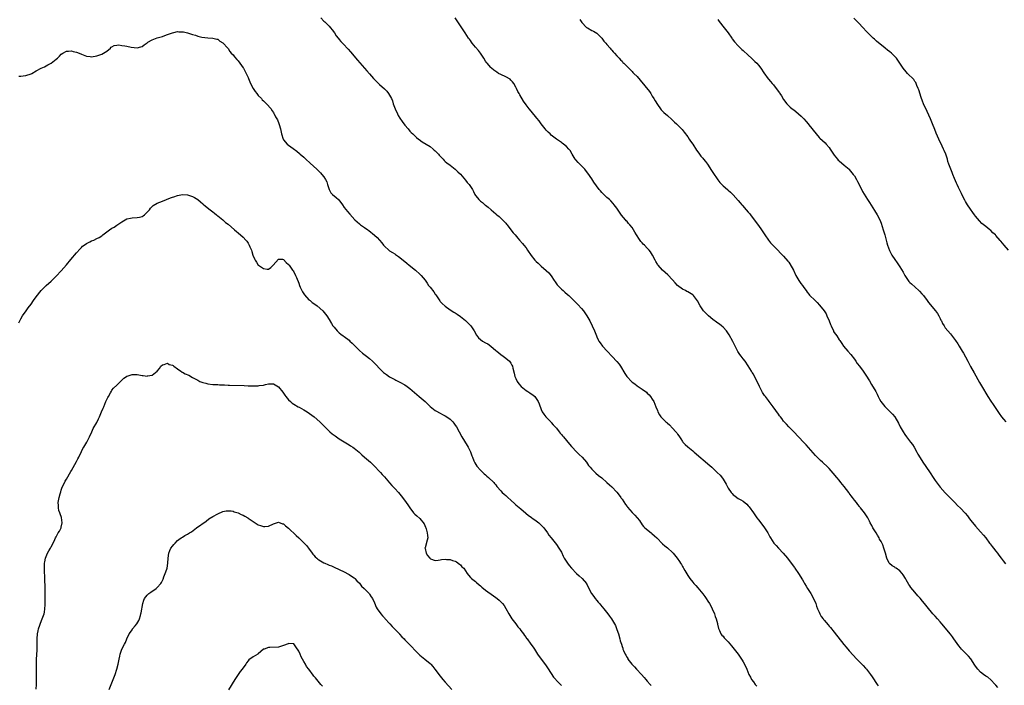
# Model space of a CAD drawing. Units: inches. Extents: x 2631000 to 2634000, y 1506000 to 1509000.
# Drawn here: x 2631265 to 2631654, y 1507821 to 1508084 of the extents above; entities that cross this region are included whole.
import ezdxf

# ---------------------------------------------------------------- set-up
doc = ezdxf.new("R2010")
doc.units = ezdxf.units.IN
doc.header["$MEASUREMENT"] = 0
doc.layers.add('LD26311506_10ft', color=141, linetype='Continuous')

msp = doc.modelspace()

# ---------------------------------------------------------------- linework, layer by layer
at = {"layer": 'LD26311506_10ft'}
for points, elevation in [([(2631383.7, 1508085), (2631385, 1508083.68), (2631385.34, 1508083.35), (2631387, 1508081.64), (2631387.58, 1508081), (2631388.2, 1508080.2), (2631389.1, 1508079), (2631389.87, 1508077.87), (2631390.57, 1508077), (2631390.75, 1508076.75), (2631391, 1508076.45), (2631391.68, 1508075.68), (2631392.35, 1508075), (2631393, 1508074.28), (2631394.21, 1508073), (2631394.58, 1508072.58), (2631395.52, 1508071.52), (2631398.29, 1508068.29), (2631401, 1508065.08), (2631401.98, 1508063.98), (2631403, 1508062.79), (2631404.62, 1508061), (2631404.78, 1508060.78), (2631405, 1508060.55), (2631405.74, 1508059.74), (2631407, 1508058.58), (2631409, 1508056.84), (2631409.9, 1508055.9), (2631410.6, 1508055), (2631411, 1508054.42), (2631411.71, 1508053), (2631412.09, 1508052.09), (2631412.46, 1508051), (2631413.17, 1508049), (2631414.06, 1508047), (2631414.38, 1508046.38), (2631415, 1508045.26), (2631415.93, 1508043.93), (2631417, 1508042.45), (2631418.28, 1508041), (2631419, 1508040.15), (2631419.55, 1508039.55), (2631420.16, 1508039), (2631421.62, 1508037.62), (2631422.47, 1508037), (2631422.75, 1508036.75), (2631423.91, 1508035.91), (2631425.47, 1508035), (2631427, 1508033.98), (2631428.29, 1508033), (2631428.64, 1508032.64), (2631429, 1508032.32), (2631429.63, 1508031.63), (2631430.29, 1508031), (2631430.59, 1508030.59), (2631431, 1508030.22), (2631432.15, 1508029), (2631432.54, 1508028.54), (2631433, 1508028.16), (2631433.59, 1508027.59), (2631435, 1508026.59), (2631437, 1508025.07), (2631438, 1508024), (2631439, 1508023.05), (2631441, 1508020.71), (2631441.73, 1508019.73), (2631442.43, 1508019), (2631443, 1508018.17), (2631443.74, 1508017), (2631444.22, 1508016.22), (2631444.77, 1508015), (2631445, 1508014.66), (2631445.74, 1508013.74), (2631446.28, 1508013), (2631446.67, 1508012.67), (2631447, 1508012.36), (2631447.81, 1508011.81), (2631448.75, 1508011), (2631449, 1508010.84), (2631450.05, 1508010.05), (2631451.14, 1508009), (2631452.18, 1508008.18), (2631453, 1508007.42), (2631453.24, 1508007.24), (2631453.47, 1508007), (2631454.31, 1508006.31), (2631455, 1508005.66), (2631456.38, 1508004.38), (2631457, 1508003.66), (2631457.32, 1508003.32), (2631457.54, 1508003), (2631459.04, 1508001), (2631459.91, 1507999.91), (2631460.66, 1507999), (2631461.73, 1507997.73), (2631462.45, 1507997), (2631463.61, 1507995.61), (2631464.17, 1507995), (2631465, 1507993.89), (2631465.62, 1507993), (2631467, 1507990.85), (2631468.52, 1507989), (2631469, 1507988.5), (2631469.78, 1507987.78), (2631471, 1507986.62), (2631473, 1507984.91), (2631474, 1507984), (2631475, 1507982.85), (2631476.2, 1507981), (2631476.49, 1507980.49), (2631477.3, 1507979.3), (2631477.56, 1507979), (2631479, 1507977.55), (2631479.64, 1507977), (2631480.39, 1507976.39), (2631481.45, 1507975.45), (2631481.89, 1507975), (2631483, 1507973.94), (2631485, 1507971.95), (2631485.49, 1507971.49), (2631487, 1507969.83), (2631487.72, 1507969), (2631489.11, 1507967), (2631490.25, 1507965), (2631491.21, 1507963), (2631492.06, 1507961), (2631492.85, 1507959), (2631493, 1507958.66), (2631493.53, 1507957.53), (2631493.83, 1507957), (2631494.29, 1507956.29), (2631495.3, 1507955), (2631501, 1507948.84), (2631501.83, 1507947.83), (2631502.44, 1507947), (2631504.14, 1507944.14), (2631504.89, 1507943), (2631505, 1507942.86), (2631506.74, 1507941), (2631507, 1507940.76), (2631508.02, 1507940.02), (2631509, 1507939.27), (2631509.44, 1507939), (2631511, 1507937.94), (2631512.7, 1507936.7), (2631513, 1507936.38), (2631513.72, 1507935.72), (2631514.22, 1507935), (2631515, 1507933.92), (2631515.55, 1507933), (2631516.05, 1507932.05), (2631516.46, 1507931), (2631517, 1507929.51), (2631517.2, 1507929), (2631517.83, 1507927.83), (2631518.34, 1507927), (2631518.66, 1507926.66), (2631520.32, 1507925), (2631520.7, 1507924.7), (2631521, 1507924.41), (2631521.77, 1507923.77), (2631523, 1507922.5), (2631524.36, 1507921), (2631524.65, 1507920.65), (2631525, 1507920.13), (2631525.48, 1507919.48), (2631526.26, 1507918.26), (2631527, 1507917.17), (2631527.13, 1507917), (2631528.02, 1507916.02), (2631529, 1507915.09), (2631531, 1507913.5), (2631531.6, 1507913), (2631537.71, 1507907.71), (2631538.52, 1507907), (2631540.71, 1507905), (2631541.84, 1507903.84), (2631542.75, 1507902.75), (2631543, 1507902.31), (2631543.8, 1507901), (2631544.29, 1507900.29), (2631544.84, 1507899), (2631545, 1507898.75), (2631546.26, 1507897), (2631546.62, 1507896.62), (2631547, 1507896.15), (2631547.66, 1507895.66), (2631548.5, 1507895), (2631549, 1507894.66), (2631550.1, 1507894.1), (2631551, 1507893.53), (2631552.4, 1507892.4), (2631553, 1507891.76), (2631553.35, 1507891.35), (2631555, 1507888.98), (2631555.79, 1507887.79), (2631556.38, 1507887), (2631557, 1507886.16), (2631557.94, 1507885), (2631559.48, 1507883), (2631560.71, 1507881), (2631561.47, 1507879.47), (2631561.74, 1507879), (2631563.12, 1507877), (2631564.01, 1507876.01), (2631565, 1507874.98), (2631566.84, 1507873), (2631568.54, 1507871), (2631570.04, 1507869), (2631571.26, 1507867.26), (2631571.46, 1507867), (2631572.91, 1507864.91), (2631574.46, 1507862.46), (2631575, 1507861.51), (2631575.27, 1507861), (2631575.9, 1507859.9), (2631576.45, 1507859), (2631577, 1507858.17), (2631577.72, 1507857), (2631578.87, 1507855), (2631579.7, 1507853), (2631580.02, 1507852.02), (2631580.4, 1507851), (2631581, 1507849.6), (2631581.3, 1507849), (2631581.9, 1507847.9), (2631582.59, 1507847), (2631582.75, 1507846.75), (2631583, 1507846.48), (2631584.57, 1507844.57), (2631585, 1507844.12), (2631585.49, 1507843.49), (2631587, 1507841.66), (2631590.79, 1507836.79), (2631591.71, 1507835.71), (2631593, 1507834.26), (2631596.02, 1507831), (2631598.51, 1507828.51), (2631599.46, 1507827.46), (2631599.86, 1507827), (2631601.36, 1507825), (2631602, 1507824), (2631604, 1507821), (2631604.42, 1507820.42)], 9930), ([(2631651.74, 1507819.74), (2631651, 1507820.76), (2631650.8, 1507821), (2631649, 1507822.86), (2631647.82, 1507823.82), (2631647, 1507824.34), (2631646.13, 1507825), (2631645, 1507825.9), (2631643.89, 1507827), (2631643, 1507828.19), (2631642.67, 1507828.67), (2631641.11, 1507831.11), (2631640.19, 1507832.19), (2631639, 1507833.37), (2631637.4, 1507835), (2631637, 1507835.45), (2631636.31, 1507836.31), (2631634.4, 1507839), (2631633.81, 1507839.81), (2631633, 1507840.88), (2631629.67, 1507845), (2631629, 1507845.8), (2631627.92, 1507847), (2631627, 1507848.05), (2631626.53, 1507848.53), (2631626.12, 1507849), (2631623.76, 1507851.76), (2631622.75, 1507853), (2631621.95, 1507853.95), (2631621, 1507855.12), (2631620.13, 1507856.13), (2631619, 1507857.52), (2631617.41, 1507859.41), (2631617, 1507860.01), (2631616.59, 1507860.59), (2631615.55, 1507862.45), (2631615.22, 1507863), (2631614.36, 1507864.36), (2631613.92, 1507865), (2631613, 1507866.01), (2631611.57, 1507867), (2631611.22, 1507867.22), (2631611, 1507867.38), (2631609.92, 1507867.92), (2631608.87, 1507868.87), (2631608.79, 1507869), (2631608.66, 1507869.34), (2631607.88, 1507871), (2631607.37, 1507873), (2631606.72, 1507875), (2631606.23, 1507876.23), (2631605.56, 1507877.56), (2631605, 1507878.55), (2631604.77, 1507879), (2631604.14, 1507880.14), (2631603.57, 1507881), (2631602.33, 1507883), (2631601.91, 1507883.91), (2631601.31, 1507885), (2631601, 1507885.68), (2631600.34, 1507887), (2631599.82, 1507887.82), (2631599.05, 1507889), (2631597.47, 1507891), (2631597.23, 1507891.23), (2631597, 1507891.52), (2631596.31, 1507892.31), (2631595.78, 1507893), (2631595, 1507893.94), (2631594.21, 1507895), (2631593.67, 1507895.67), (2631593, 1507896.74), (2631592.82, 1507897), (2631591, 1507899.45), (2631589.68, 1507901), (2631589, 1507901.85), (2631588.01, 1507903), (2631586.65, 1507904.65), (2631585, 1507906.47), (2631584.48, 1507907), (2631582.33, 1507909), (2631581.63, 1507909.63), (2631580.3, 1507911), (2631579.64, 1507911.64), (2631578.68, 1507912.68), (2631575.87, 1507915.87), (2631575, 1507916.82), (2631572.85, 1507919), (2631571, 1507921), (2631569, 1507923.08), (2631568.08, 1507924.08), (2631567, 1507925.29), (2631566.26, 1507926.26), (2631565.73, 1507927), (2631565.4, 1507927.4), (2631565, 1507927.99), (2631562.87, 1507931), (2631562.03, 1507932.03), (2631561.32, 1507933), (2631561, 1507933.4), (2631559.79, 1507935), (2631559.46, 1507935.46), (2631558.68, 1507936.68), (2631557.44, 1507939), (2631557, 1507939.93), (2631555.46, 1507943), (2631555, 1507943.87), (2631554.57, 1507944.57), (2631554.33, 1507945), (2631553, 1507947.18), (2631551.72, 1507949), (2631551, 1507949.98), (2631550.2, 1507951), (2631549.68, 1507951.69), (2631548.89, 1507952.89), (2631547.8, 1507955), (2631546.87, 1507956.87), (2631545.44, 1507959.44), (2631544.65, 1507960.65), (2631544.39, 1507961), (2631543, 1507962.45), (2631542.44, 1507963), (2631541.64, 1507963.64), (2631541, 1507964.06), (2631540.48, 1507964.48), (2631539, 1507965.59), (2631537.27, 1507967), (2631536.12, 1507968.12), (2631535.3, 1507969), (2631533.92, 1507971), (2631532.91, 1507972.91), (2631531.28, 1507975), (2631531, 1507975.25), (2631529, 1507976.52), (2631528.67, 1507976.67), (2631528.08, 1507977), (2631527, 1507977.56), (2631525.01, 1507979.01), (2631524.01, 1507980.01), (2631523, 1507981.27), (2631521.21, 1507983.21), (2631520.15, 1507984.15), (2631519, 1507985.11), (2631517.35, 1507987), (2631517.19, 1507987.19), (2631517, 1507987.5), (2631516.44, 1507988.44), (2631516.15, 1507989), (2631515.14, 1507991), (2631514.27, 1507992.27), (2631513.81, 1507993), (2631513, 1507993.8), (2631511.87, 1507995), (2631511.42, 1507995.42), (2631511, 1507995.9), (2631510.45, 1507996.45), (2631509.61, 1507997.61), (2631509, 1507998.62), (2631508.74, 1507999), (2631508.09, 1508000.09), (2631507.58, 1508001), (2631507, 1508001.91), (2631506.16, 1508003), (2631505.6, 1508003.6), (2631505, 1508004.33), (2631504.66, 1508004.66), (2631504.37, 1508005), (2631502.86, 1508006.86), (2631502.04, 1508008.04), (2631501, 1508009.62), (2631499.96, 1508011), (2631499.52, 1508011.52), (2631498.53, 1508012.53), (2631498.04, 1508013), (2631497, 1508013.9), (2631495.4, 1508015.4), (2631495, 1508015.86), (2631494.43, 1508016.43), (2631493.99, 1508017), (2631491.85, 1508019.85), (2631491, 1508021.24), (2631489.47, 1508023.47), (2631489, 1508024.12), (2631488.25, 1508025), (2631487, 1508026.35), (2631485.66, 1508027.66), (2631484.71, 1508028.71), (2631484.49, 1508029), (2631483.67, 1508030.33), (2631483.24, 1508031), (2631482.43, 1508032.43), (2631481.98, 1508033), (2631481, 1508034.03), (2631479.78, 1508035), (2631479.34, 1508035.34), (2631479, 1508035.56), (2631478.2, 1508036.2), (2631477, 1508037), (2631475, 1508038.59), (2631474.53, 1508039), (2631473.78, 1508039.78), (2631473, 1508040.52), (2631472.58, 1508041), (2631471, 1508043.01), (2631470.17, 1508044.16), (2631469.29, 1508045.29), (2631467, 1508048.06), (2631466.18, 1508049), (2631465, 1508050.6), (2631464.01, 1508052.01), (2631462.51, 1508054.51), (2631462.27, 1508055), (2631461.82, 1508055.82), (2631461.26, 1508057), (2631461, 1508057.51), (2631460.14, 1508059), (2631459.67, 1508059.67), (2631459, 1508060.37), (2631458.67, 1508060.67), (2631457, 1508061.66), (2631455, 1508062.56), (2631454.16, 1508063), (2631453.42, 1508063.42), (2631453, 1508063.69), (2631452.22, 1508064.22), (2631451.3, 1508065), (2631451, 1508065.29), (2631449.6, 1508067), (2631449.35, 1508067.35), (2631449, 1508067.85), (2631448.28, 1508069), (2631446.95, 1508070.95), (2631446.12, 1508072.12), (2631445, 1508073.39), (2631443.7, 1508075), (2631443.42, 1508075.42), (2631443, 1508075.97), (2631442.59, 1508076.59), (2631442.25, 1508077), (2631440.88, 1508079), (2631439, 1508081.8), (2631437.75, 1508083.75), (2631437, 1508085.02)], 9940), ([(2631486.29, 1508084.29), (2631487.12, 1508083.12), (2631489, 1508081.2), (2631489.3, 1508081), (2631491, 1508080.03), (2631491.67, 1508079.67), (2631493, 1508078.94), (2631493.96, 1508077.96), (2631494.99, 1508077), (2631495.79, 1508075.79), (2631496.57, 1508075), (2631497, 1508074.47), (2631498.26, 1508073), (2631498.58, 1508072.58), (2631499, 1508072.15), (2631499.51, 1508071.51), (2631500.03, 1508071), (2631501, 1508069.99), (2631501.44, 1508069.44), (2631501.89, 1508069), (2631502.4, 1508068.4), (2631503, 1508067.82), (2631503.37, 1508067.37), (2631503.76, 1508067), (2631505, 1508065.68), (2631505.72, 1508065), (2631506.34, 1508064.34), (2631507, 1508063.72), (2631507.35, 1508063.35), (2631507.73, 1508063), (2631509, 1508061.7), (2631510.25, 1508060.25), (2631513.83, 1508055.83), (2631514.4, 1508055), (2631515, 1508053.99), (2631515.62, 1508053), (2631516.11, 1508052.11), (2631517, 1508050.62), (2631518.2, 1508049), (2631518.57, 1508048.57), (2631519.55, 1508047.55), (2631521, 1508046.32), (2631522.73, 1508044.73), (2631523, 1508044.44), (2631523.72, 1508043.72), (2631524.52, 1508043), (2631526.78, 1508040.78), (2631527.66, 1508039.66), (2631529, 1508037.89), (2631529.58, 1508037), (2631530.15, 1508036.15), (2631531, 1508034.96), (2631532.54, 1508032.54), (2631533.39, 1508031.39), (2631533.72, 1508031), (2631534.26, 1508030.26), (2631535, 1508029.37), (2631535.33, 1508029), (2631536.05, 1508028.05), (2631536.84, 1508027), (2631538.5, 1508024.5), (2631539, 1508023.7), (2631541, 1508020.79), (2631541.8, 1508019.8), (2631542.5, 1508019), (2631543, 1508018.49), (2631544.72, 1508017), (2631545, 1508016.79), (2631545.95, 1508015.95), (2631547, 1508014.95), (2631549, 1508012.63), (2631549.73, 1508011.73), (2631550.41, 1508011), (2631550.68, 1508010.68), (2631552.19, 1508009), (2631553, 1508008.04), (2631553.45, 1508007.45), (2631553.86, 1508007), (2631555.37, 1508005), (2631557, 1508002.75), (2631558.21, 1508001), (2631559, 1507999.81), (2631559.49, 1507999), (2631560.94, 1507996.94), (2631561.85, 1507995.85), (2631562.67, 1507995), (2631564.66, 1507993), (2631565.81, 1507991.81), (2631567, 1507990.56), (2631568.65, 1507988.65), (2631569, 1507988.2), (2631569.51, 1507987.51), (2631570.85, 1507985), (2631571.86, 1507983), (2631573, 1507980.95), (2631573.8, 1507979.8), (2631574.47, 1507979), (2631575, 1507978.15), (2631575.94, 1507977), (2631576.31, 1507976.31), (2631577, 1507975.54), (2631577.22, 1507975.22), (2631579.42, 1507973), (2631580.24, 1507972.24), (2631581.21, 1507971.21), (2631582.99, 1507968.99), (2631583.79, 1507967.79), (2631584.15, 1507967), (2631585, 1507965), (2631585.58, 1507963.58), (2631585.77, 1507963), (2631586.68, 1507961), (2631586.79, 1507960.79), (2631587, 1507960.43), (2631588, 1507959), (2631589, 1507957.52), (2631589.22, 1507957.22), (2631590.01, 1507956.02), (2631590.73, 1507955), (2631592.39, 1507953), (2631593.6, 1507951.6), (2631595, 1507949.81), (2631595.6, 1507949), (2631596.15, 1507948.15), (2631597, 1507947), (2631598.42, 1507945), (2631599, 1507944.23), (2631599.5, 1507943.5), (2631601, 1507941.27), (2631601.83, 1507939.83), (2631603.46, 1507937), (2631604, 1507936), (2631604.47, 1507935), (2631605, 1507933.95), (2631605.54, 1507933), (2631607.02, 1507931.02), (2631609.08, 1507929.08), (2631610.07, 1507928.07), (2631611, 1507926.94), (2631612.45, 1507924.45), (2631613.14, 1507923), (2631614.28, 1507921), (2631615, 1507919.95), (2631615.69, 1507919), (2631617.25, 1507917), (2631617.99, 1507915.99), (2631618.62, 1507915), (2631619.73, 1507913), (2631620.17, 1507912.17), (2631621, 1507910.75), (2631622.14, 1507909), (2631623.3, 1507907.3), (2631625, 1507904.78), (2631626.16, 1507903), (2631627, 1507901.77), (2631628.18, 1507900.18), (2631629, 1507899.15), (2631631, 1507896.89), (2631631.93, 1507895.93), (2631633, 1507894.73), (2631634.73, 1507893), (2631635.89, 1507891.89), (2631637, 1507890.81), (2631638.85, 1507888.85), (2631639.77, 1507887.77), (2631640.28, 1507887), (2631641, 1507886.07), (2631642.38, 1507884.38), (2631643, 1507883.66), (2631645, 1507881.46), (2631646.12, 1507880.12), (2631647, 1507879.03), (2631648.52, 1507877), (2631648.71, 1507876.71), (2631649.59, 1507875.59), (2631650.09, 1507875), (2631651, 1507873.79), (2631651.64, 1507873), (2631652.21, 1507872.21), (2631653.17, 1507871), (2631653.95, 1507869.95), (2631654.78, 1507868.78)], 9950), ([(2631541, 1508084.28), (2631541.49, 1508083.49), (2631543.5, 1508081), (2631545.03, 1508079.03), (2631546.43, 1508077), (2631546.64, 1508076.64), (2631547.51, 1508075.51), (2631549, 1508073.88), (2631549.91, 1508073), (2631550.48, 1508072.48), (2631551, 1508072.06), (2631553, 1508070.24), (2631554.31, 1508069), (2631555.65, 1508067.65), (2631556.32, 1508067), (2631557, 1508066.19), (2631557.94, 1508065), (2631559.15, 1508063.15), (2631560.87, 1508060.87), (2631561, 1508060.73), (2631561.77, 1508059.77), (2631562.51, 1508059), (2631563, 1508058.45), (2631564.49, 1508056.49), (2631565.31, 1508055.31), (2631565.49, 1508055), (2631566.12, 1508054.12), (2631567, 1508052.69), (2631568.27, 1508051), (2631569, 1508050.17), (2631569.62, 1508049.62), (2631570.4, 1508049), (2631571, 1508048.54), (2631571.89, 1508047.89), (2631572.92, 1508047), (2631573.99, 1508045.99), (2631575, 1508044.94), (2631575.93, 1508043.93), (2631576.71, 1508043), (2631577, 1508042.68), (2631579.85, 1508039), (2631581, 1508037.64), (2631581.32, 1508037.32), (2631582.37, 1508036.37), (2631583.44, 1508035.44), (2631583.86, 1508035), (2631585, 1508033.66), (2631585.45, 1508033), (2631586.69, 1508031), (2631587, 1508030.56), (2631588.3, 1508029), (2631588.64, 1508028.64), (2631589, 1508028.32), (2631591, 1508026.67), (2631592.9, 1508025), (2631593, 1508024.9), (2631594.58, 1508023), (2631595, 1508022.37), (2631595.8, 1508021), (2631596.19, 1508020.19), (2631597, 1508018.73), (2631598.24, 1508016.24), (2631600.21, 1508013), (2631601, 1508011.85), (2631603, 1508008.71), (2631604.01, 1508007), (2631605.06, 1508005.06), (2631605.63, 1508003.63), (2631606.44, 1508001), (2631607, 1507999.02), (2631607.85, 1507995.85), (2631608.11, 1507995), (2631608.86, 1507992.86), (2631609.53, 1507991.53), (2631609.84, 1507991), (2631611, 1507989.25), (2631611.95, 1507987.95), (2631613, 1507986.38), (2631614.27, 1507984.27), (2631615, 1507982.95), (2631616.32, 1507981), (2631616.62, 1507980.62), (2631617, 1507980.2), (2631617.62, 1507979.62), (2631620.57, 1507977), (2631620.78, 1507976.78), (2631621.73, 1507975.73), (2631622.32, 1507975), (2631623.77, 1507973), (2631624.31, 1507972.31), (2631627.18, 1507969), (2631627.91, 1507967.91), (2631628.49, 1507967), (2631629, 1507965.9), (2631629.3, 1507965.3), (2631629.48, 1507965), (2631629.94, 1507963.94), (2631630.52, 1507963), (2631631, 1507962.27), (2631631.95, 1507961), (2631633, 1507959.81), (2631635, 1507957.2), (2631635.92, 1507955.92), (2631636.51, 1507955), (2631637.74, 1507953), (2631638.19, 1507952.19), (2631639, 1507950.74), (2631639.91, 1507949), (2631640.29, 1507948.29), (2631641, 1507946.89), (2631642.38, 1507944.38), (2631644.57, 1507940.57), (2631646.07, 1507937.93), (2631647, 1507936.34), (2631647.81, 1507935), (2631649, 1507933.16), (2631649.9, 1507931.9), (2631651, 1507930.29), (2631652.31, 1507928.31), (2631653.25, 1507927), (2631654.01, 1507926.01), (2631655, 1507925.06)], 9960), ([(2631656.08, 1507993), (2631654.34, 1507995), (2631653.7, 1507995.7), (2631653, 1507996.55), (2631652.78, 1507996.78), (2631651, 1507998.82), (2631650.82, 1507999), (2631649.87, 1507999.87), (2631649, 1508000.73), (2631648.69, 1508001), (2631647, 1508002.34), (2631645.53, 1508003.53), (2631644.55, 1508004.55), (2631643, 1508006.47), (2631642.63, 1508007), (2631641.93, 1508007.93), (2631641, 1508009.23), (2631639.82, 1508011), (2631639, 1508012.31), (2631638.74, 1508012.74), (2631637.58, 1508015), (2631637.41, 1508015.41), (2631637, 1508016.19), (2631636.75, 1508016.75), (2631636.26, 1508017.74), (2631635.68, 1508019), (2631635.5, 1508019.5), (2631634.65, 1508021.35), (2631634.01, 1508023), (2631633.77, 1508023.77), (2631633.14, 1508025), (2631632.41, 1508027), (2631632.07, 1508028.07), (2631631.83, 1508029), (2631631.17, 1508031), (2631630.52, 1508032.52), (2631630.33, 1508033), (2631629.77, 1508034.23), (2631628.44, 1508037), (2631627.37, 1508039.37), (2631626.8, 1508040.8), (2631625.96, 1508043), (2631625.67, 1508043.67), (2631625.15, 1508045), (2631623.86, 1508047.86), (2631622.35, 1508051), (2631621.93, 1508051.93), (2631621.42, 1508053.42), (2631620.52, 1508056.52), (2631620.32, 1508057), (2631619.77, 1508058.23), (2631619.49, 1508059), (2631619.33, 1508059.33), (2631619, 1508059.78), (2631618.51, 1508060.51), (2631616.06, 1508063), (2631615.56, 1508063.56), (2631614.35, 1508065), (2631613.05, 1508067), (2631612.21, 1508068.21), (2631611.68, 1508069), (2631611, 1508069.71), (2631610.34, 1508070.34), (2631609.71, 1508071), (2631609, 1508071.54), (2631608.15, 1508072.15), (2631607.17, 1508073), (2631603.8, 1508075.8), (2631603, 1508076.55), (2631602.44, 1508077), (2631600.36, 1508079), (2631599.7, 1508079.7), (2631598.52, 1508081), (2631596.63, 1508083), (2631595.81, 1508083.81), (2631594.83, 1508084.83)], 9970), ([(2631264.16, 1508061.84), (2631265, 1508061.84), (2631265.95, 1508062.05), (2631267, 1508062.12), (2631269, 1508062.82), (2631269.37, 1508063), (2631271, 1508064.01), (2631273, 1508065.06), (2631274.35, 1508065.65), (2631275, 1508066.02), (2631275.68, 1508066.32), (2631277, 1508067.09), (2631279, 1508068.61), (2631279.43, 1508069), (2631280.23, 1508069.77), (2631281, 1508070.61), (2631281.57, 1508071), (2631283, 1508071.79), (2631283.82, 1508071.82), (2631285, 1508071.92), (2631285.72, 1508071.72), (2631287, 1508071.41), (2631288.07, 1508071), (2631289, 1508070.54), (2631291, 1508069.75), (2631292.37, 1508069.63), (2631293, 1508069.56), (2631295, 1508069.89), (2631295.82, 1508070.18), (2631297, 1508070.56), (2631297.76, 1508071), (2631299, 1508071.81), (2631300.41, 1508073), (2631300.66, 1508073.34), (2631301, 1508073.53), (2631301.9, 1508074.1), (2631303, 1508074.23), (2631303.76, 1508074.24), (2631305, 1508074.09), (2631306.12, 1508073.88), (2631307, 1508073.75), (2631308.65, 1508073.35), (2631311, 1508073.06), (2631312.51, 1508073.49), (2631313, 1508073.69), (2631313.75, 1508074.25), (2631315, 1508075.14), (2631315.31, 1508075.31), (2631317, 1508076.33), (2631319, 1508077.06), (2631320.51, 1508077.49), (2631321, 1508077.65), (2631322.04, 1508077.96), (2631323, 1508078.33), (2631323.5, 1508078.5), (2631325, 1508079.08), (2631325.58, 1508079.22), (2631327, 1508079.57), (2631327.49, 1508079.49), (2631329, 1508079.51), (2631329.39, 1508079.39), (2631331, 1508079.05), (2631333, 1508078.4), (2631334.11, 1508078.11), (2631335, 1508077.79), (2631336.66, 1508077.34), (2631338.97, 1508077.03), (2631341, 1508077), (2631342.57, 1508076.57), (2631343, 1508076.48), (2631343.73, 1508075.73), (2631345, 1508075.04), (2631346.93, 1508072.93), (2631347, 1508072.87), (2631347.69, 1508071.69), (2631348.3, 1508071), (2631349, 1508070.28), (2631349.52, 1508069.52), (2631350.46, 1508068.46), (2631351, 1508067.97), (2631353, 1508065.21), (2631353.12, 1508065), (2631353.74, 1508063.74), (2631354.21, 1508063), (2631355, 1508061.38), (2631355.16, 1508061), (2631355.65, 1508059.65), (2631355.92, 1508059), (2631356.98, 1508056.98), (2631357.78, 1508055.78), (2631358.46, 1508055), (2631358.67, 1508054.67), (2631359, 1508054.28), (2631360.22, 1508053), (2631360.57, 1508052.57), (2631361, 1508052.1), (2631361.56, 1508051.56), (2631362.22, 1508051), (2631364.03, 1508049), (2631364.36, 1508048.36), (2631365, 1508047.47), (2631365.16, 1508047.16), (2631365.31, 1508047), (2631365.82, 1508045.82), (2631366.62, 1508044.62), (2631367.16, 1508043.16), (2631367.26, 1508042.74), (2631367.75, 1508041), (2631368.24, 1508039), (2631368.82, 1508037), (2631369, 1508036.66), (2631370.44, 1508035), (2631371, 1508034.54), (2631372.75, 1508033.25), (2631374.22, 1508032.22), (2631375.3, 1508031.3), (2631375.61, 1508031), (2631377, 1508029.81), (2631377.86, 1508029), (2631379.5, 1508027.5), (2631382.15, 1508025), (2631383.59, 1508023.59), (2631384.15, 1508023), (2631385, 1508021.99), (2631385.65, 1508021), (2631386.09, 1508020.09), (2631386.45, 1508019), (2631387.01, 1508017), (2631387.74, 1508015.74), (2631388.43, 1508015), (2631389.83, 1508013.83), (2631390.75, 1508013), (2631390.87, 1508012.87), (2631392.28, 1508011), (2631393, 1508009.88), (2631394.26, 1508008.26), (2631395.21, 1508007.21), (2631397.27, 1508005), (2631398.15, 1508004.15), (2631399, 1508003.36), (2631399.44, 1508003), (2631401, 1508001.94), (2631402.31, 1508001), (2631402.73, 1508000.73), (2631405, 1507998.93), (2631406.01, 1507998.01), (2631407.01, 1507997), (2631407.91, 1507995.91), (2631408.63, 1507995), (2631409, 1507994.58), (2631410.69, 1507993), (2631411, 1507992.78), (2631412.1, 1507992.1), (2631413, 1507991.51), (2631413.32, 1507991.32), (2631413.75, 1507991), (2631414.51, 1507990.51), (2631416.37, 1507989), (2631417.79, 1507987.79), (2631418.76, 1507987), (2631421.28, 1507985), (2631423, 1507983.52), (2631423.54, 1507983), (2631425, 1507981.12), (2631425.88, 1507979.88), (2631426.45, 1507979), (2631427, 1507978.35), (2631428.44, 1507976.44), (2631429, 1507975.58), (2631429.25, 1507975.25), (2631430.05, 1507974.05), (2631430.87, 1507972.87), (2631431, 1507972.72), (2631431.86, 1507971.86), (2631433, 1507970.8), (2631435, 1507969.41), (2631436.45, 1507968.45), (2631437, 1507968.13), (2631437.69, 1507967.69), (2631439, 1507966.76), (2631441, 1507965.15), (2631441.17, 1507965), (2631443.12, 1507963), (2631444.48, 1507961), (2631445.35, 1507959.35), (2631446.23, 1507958.23), (2631447, 1507957.56), (2631447.77, 1507957), (2631449, 1507956.35), (2631449.83, 1507955.83), (2631451, 1507955.02), (2631453, 1507953.3), (2631453.39, 1507953), (2631455, 1507951.64), (2631455.94, 1507951), (2631457, 1507950.19), (2631458.41, 1507949), (2631458.69, 1507948.69), (2631459, 1507948.2), (2631459.44, 1507947.44), (2631459.63, 1507947), (2631459.8, 1507946.2), (2631460.31, 1507944.31), (2631460.57, 1507943), (2631461, 1507942.1), (2631461.46, 1507941), (2631462.1, 1507940.1), (2631463.04, 1507939), (2631465, 1507937.45), (2631465.77, 1507937), (2631466.51, 1507936.51), (2631467, 1507936.15), (2631467.7, 1507935.7), (2631468.42, 1507935), (2631469, 1507934.24), (2631469.51, 1507933.51), (2631469.77, 1507933), (2631470.14, 1507932.14), (2631471, 1507929.89), (2631471.43, 1507929), (2631472.05, 1507928.05), (2631472.8, 1507927), (2631474.76, 1507925), (2631475, 1507924.77), (2631475.8, 1507923.8), (2631476.52, 1507923), (2631477, 1507922.43), (2631478.15, 1507921), (2631478.49, 1507920.49), (2631479, 1507919.93), (2631479.39, 1507919.39), (2631479.78, 1507919), (2631482.18, 1507916.18), (2631483, 1507915.27), (2631483.12, 1507915.12), (2631485, 1507913.16), (2631485.17, 1507913), (2631486.05, 1507912.05), (2631487.19, 1507911), (2631488.89, 1507909), (2631489.77, 1507907.77), (2631490.43, 1507907), (2631491, 1507906.3), (2631492.35, 1507905), (2631492.66, 1507904.66), (2631493.74, 1507903.74), (2631495, 1507902.77), (2631497.02, 1507901), (2631498.1, 1507900.1), (2631499, 1507899.31), (2631501, 1507897.19), (2631501.9, 1507895.9), (2631502.55, 1507895), (2631502.73, 1507894.73), (2631503, 1507894.37), (2631504.32, 1507892.32), (2631505, 1507891.48), (2631505.2, 1507891.2), (2631507, 1507889.09), (2631508.05, 1507888.05), (2631508.99, 1507887), (2631509.9, 1507885.9), (2631511, 1507884.21), (2631511.55, 1507883.55), (2631512.07, 1507883), (2631514.57, 1507881), (2631514.83, 1507880.83), (2631515.91, 1507879.91), (2631516.74, 1507879), (2631519, 1507876.72), (2631519.93, 1507875.93), (2631521, 1507875.09), (2631523, 1507873.26), (2631523.22, 1507873), (2631524.79, 1507871), (2631525.7, 1507869.7), (2631526.14, 1507869), (2631526.5, 1507868.5), (2631527, 1507867.66), (2631527.26, 1507867.26), (2631527.38, 1507867), (2631527.87, 1507866.13), (2631529, 1507864.2), (2631529.8, 1507863), (2631531, 1507861.47), (2631531.41, 1507861), (2631532.18, 1507860.18), (2631533, 1507859.31), (2631535, 1507856.89), (2631535.78, 1507855.78), (2631536.36, 1507855), (2631537, 1507854.04), (2631537.63, 1507853), (2631538.11, 1507852.11), (2631538.67, 1507851), (2631539.57, 1507849), (2631539.94, 1507847.94), (2631540.33, 1507847), (2631540.84, 1507845.16), (2631540.87, 1507845), (2631540.87, 1507844.87), (2631541.2, 1507843.2), (2631541.62, 1507842.38), (2631542.17, 1507841), (2631542.54, 1507840.54), (2631543, 1507840.06), (2631543.48, 1507839.48), (2631543.9, 1507839), (2631545, 1507837.86), (2631546.31, 1507836.31), (2631547.37, 1507835), (2631548.97, 1507832.97), (2631549.83, 1507831.83), (2631550.64, 1507830.64), (2631551, 1507829.97), (2631552.01, 1507828.01), (2631552.42, 1507827), (2631553.27, 1507825), (2631553.88, 1507823.88), (2631554.32, 1507823), (2631555, 1507822), (2631555.76, 1507821), (2631556.33, 1507820.33)], 9920), ([(2631264.21, 1507964.21), (2631264.56, 1507965), (2631265, 1507965.79), (2631265.69, 1507967), (2631267.06, 1507969), (2631267.9, 1507970.1), (2631269, 1507971.65), (2631269.99, 1507973), (2631271, 1507974.48), (2631273, 1507976.98), (2631274.01, 1507977.99), (2631275, 1507978.94), (2631277, 1507980.75), (2631279, 1507982.67), (2631281, 1507984.81), (2631283, 1507987.18), (2631284.73, 1507989.27), (2631287, 1507991.91), (2631288.44, 1507993.56), (2631289, 1507994.08), (2631289.45, 1507994.55), (2631290.03, 1507995), (2631291, 1507995.63), (2631292.26, 1507996.26), (2631293, 1507996.66), (2631293.83, 1507997), (2631295, 1507997.57), (2631295.94, 1507998.06), (2631297, 1507998.7), (2631297.42, 1507999), (2631300.05, 1508001), (2631301, 1508001.64), (2631301.87, 1508002.13), (2631303, 1508002.94), (2631305, 1508004.17), (2631307, 1508005.36), (2631308.33, 1508005.67), (2631309, 1508005.8), (2631311, 1508005.86), (2631311.93, 1508006.07), (2631313, 1508006.35), (2631313.39, 1508006.61), (2631313.92, 1508007), (2631315, 1508007.97), (2631315.9, 1508009), (2631316.36, 1508009.64), (2631317, 1508010.27), (2631317.38, 1508010.62), (2631319, 1508011.6), (2631321, 1508012.42), (2631324.28, 1508013.72), (2631325, 1508013.97), (2631325.58, 1508014.16), (2631327, 1508014.63), (2631329, 1508015.05), (2631331, 1508014.94), (2631333, 1508014.22), (2631333.78, 1508013.78), (2631335.06, 1508013), (2631336.1, 1508012.1), (2631337, 1508011.38), (2631337.19, 1508011.19), (2631337.45, 1508011), (2631339.94, 1508009), (2631340.51, 1508008.51), (2631341, 1508008.2), (2631341.62, 1508007.62), (2631342.48, 1508007), (2631342.75, 1508006.75), (2631343, 1508006.59), (2631345, 1508004.95), (2631346, 1508004), (2631347, 1508003.25), (2631349.6, 1508001), (2631350.33, 1508000.33), (2631351, 1507999.8), (2631353, 1507998.08), (2631354.04, 1507997), (2631354.5, 1507996.5), (2631355, 1507995.76), (2631355.29, 1507995.29), (2631355.42, 1507995), (2631355.67, 1507994.33), (2631356.25, 1507993), (2631356.46, 1507992.46), (2631356.89, 1507991), (2631357.5, 1507989.5), (2631357.69, 1507989), (2631358.24, 1507988.24), (2631359, 1507987.09), (2631359.1, 1507987), (2631361, 1507985.69), (2631362.51, 1507985.49), (2631363, 1507985.52), (2631363.93, 1507986.07), (2631364.94, 1507987), (2631367, 1507989.36), (2631368.63, 1507989.37), (2631369, 1507989.29), (2631370.09, 1507988.09), (2631371, 1507987.31), (2631371.19, 1507987), (2631372.59, 1507985), (2631372.74, 1507984.74), (2631373, 1507984.39), (2631373.76, 1507983), (2631374.14, 1507982.14), (2631375, 1507979.98), (2631375.33, 1507979), (2631375.61, 1507978.39), (2631376.45, 1507976.45), (2631377.23, 1507975.23), (2631379, 1507973.33), (2631379.49, 1507973), (2631380.32, 1507972.32), (2631381, 1507971.85), (2631382.27, 1507971), (2631384.5, 1507969), (2631385.58, 1507967.58), (2631386.08, 1507967), (2631387, 1507965.5), (2631387.97, 1507963.97), (2631388.57, 1507963), (2631389, 1507962.44), (2631390.2, 1507961), (2631390.64, 1507960.64), (2631391, 1507960.27), (2631391.73, 1507959.73), (2631392.63, 1507959), (2631393, 1507958.75), (2631395, 1507957.28), (2631395.28, 1507957), (2631396.19, 1507956.19), (2631397, 1507955.38), (2631397.34, 1507955), (2631399, 1507953.31), (2631400.25, 1507952.25), (2631401.9, 1507951), (2631403, 1507950.1), (2631404.21, 1507949), (2631404.61, 1507948.61), (2631405.6, 1507947.6), (2631407, 1507946.13), (2631408.59, 1507944.59), (2631409, 1507944.25), (2631409.7, 1507943.7), (2631411, 1507942.82), (2631413, 1507941.73), (2631413.49, 1507941.49), (2631415, 1507940.77), (2631417, 1507939.66), (2631417.88, 1507939), (2631419, 1507938.18), (2631421.77, 1507935.77), (2631422.7, 1507935), (2631425, 1507933.03), (2631427.09, 1507931.09), (2631429, 1507929.55), (2631429.32, 1507929.32), (2631431, 1507928.38), (2631431.9, 1507927.9), (2631433, 1507927.37), (2631433.61, 1507927), (2631435, 1507926.01), (2631436.02, 1507925), (2631436.45, 1507924.45), (2631437, 1507923.69), (2631437.45, 1507923), (2631439.64, 1507919), (2631441.67, 1507915.67), (2631442.04, 1507915), (2631443, 1507913.15), (2631443.59, 1507911.59), (2631443.8, 1507911), (2631444.39, 1507909.61), (2631444.73, 1507908.73), (2631445.49, 1507907.49), (2631447, 1507905.86), (2631448.46, 1507904.46), (2631449, 1507904.01), (2631449.51, 1507903.51), (2631450.14, 1507903), (2631452.24, 1507901), (2631452.58, 1507900.58), (2631453, 1507900), (2631453.44, 1507899.44), (2631455, 1507897.64), (2631455.59, 1507897), (2631456.38, 1507896.38), (2631457, 1507895.85), (2631457.82, 1507895), (2631459, 1507893.94), (2631460.52, 1507892.52), (2631461, 1507892.16), (2631461.62, 1507891.62), (2631463, 1507890.49), (2631464.86, 1507888.86), (2631465.95, 1507887.95), (2631467, 1507887.19), (2631467.3, 1507887), (2631469, 1507885.82), (2631470.1, 1507885), (2631471, 1507884.14), (2631471.5, 1507883.5), (2631472.03, 1507883), (2631473.54, 1507881), (2631474.08, 1507880.08), (2631474.98, 1507879), (2631477, 1507876.4), (2631477.98, 1507875), (2631479, 1507873.37), (2631479.75, 1507871.75), (2631480.14, 1507871), (2631481.4, 1507869), (2631482.07, 1507868.07), (2631483.03, 1507867.03), (2631484.99, 1507864.99), (2631486.02, 1507864.02), (2631487.19, 1507863), (2631488.88, 1507861), (2631489, 1507860.81), (2631489.63, 1507859.63), (2631489.91, 1507859), (2631490.97, 1507857), (2631491.79, 1507855.79), (2631492.37, 1507855), (2631493, 1507854.24), (2631493.57, 1507853.57), (2631494.08, 1507853), (2631494.49, 1507852.49), (2631495.8, 1507851), (2631497.41, 1507849), (2631498.08, 1507848.08), (2631498.79, 1507847), (2631500.36, 1507844.36), (2631501, 1507842.73), (2631501.57, 1507841), (2631502.17, 1507839), (2631502.32, 1507838.32), (2631502.75, 1507837), (2631503, 1507836.07), (2631503.3, 1507835.3), (2631503.38, 1507835), (2631503.58, 1507834.42), (2631504.19, 1507833), (2631504.53, 1507832.53), (2631505, 1507831.64), (2631505.25, 1507831.25), (2631505.35, 1507831), (2631506.88, 1507829), (2631507.91, 1507827.91), (2631508.71, 1507827), (2631510.68, 1507825), (2631511.77, 1507823.77), (2631512.49, 1507823), (2631513, 1507822.3), (2631514.19, 1507821), (2631514.56, 1507820.56)], 9910), ([(2631271.07, 1507819.07), (2631271.23, 1507821), (2631271.24, 1507823), (2631271.19, 1507825), (2631271.16, 1507827), (2631271.18, 1507829), (2631271.24, 1507831), (2631271.38, 1507834.62), (2631271.48, 1507839), (2631271.63, 1507841), (2631271.81, 1507842.19), (2631272, 1507843), (2631272.49, 1507844.49), (2631272.71, 1507845.29), (2631273.44, 1507847), (2631273.66, 1507847.66), (2631274.15, 1507849), (2631274.35, 1507849.65), (2631274.52, 1507851), (2631274.55, 1507852.55), (2631274.62, 1507853), (2631274.65, 1507853.35), (2631274.62, 1507855), (2631274.62, 1507857), (2631274.6, 1507857.4), (2631274.61, 1507860.61), (2631274.53, 1507861.47), (2631274.51, 1507863), (2631274.46, 1507864.46), (2631274.39, 1507865), (2631274.33, 1507865.67), (2631274.3, 1507867), (2631274.37, 1507868.37), (2631274.37, 1507869), (2631274.44, 1507869.56), (2631274.75, 1507871), (2631275, 1507871.7), (2631275.59, 1507873), (2631276.06, 1507873.94), (2631276.69, 1507875), (2631277, 1507875.56), (2631277.74, 1507877), (2631278.4, 1507878.4), (2631278.71, 1507879), (2631279, 1507879.48), (2631279.82, 1507881), (2631280.27, 1507881.73), (2631280.92, 1507883), (2631281, 1507883.32), (2631281.37, 1507885), (2631281.06, 1507887.06), (2631280.58, 1507888.58), (2631280.4, 1507889), (2631280.08, 1507889.92), (2631279.84, 1507891), (2631279.88, 1507891.88), (2631279.79, 1507893), (2631280.15, 1507895), (2631280.54, 1507896.54), (2631280.75, 1507897.25), (2631281, 1507898), (2631281.27, 1507898.73), (2631282.53, 1507901.47), (2631283, 1507902.25), (2631284.73, 1507905.27), (2631285, 1507905.68), (2631287, 1507909.25), (2631287.6, 1507910.4), (2631287.92, 1507911), (2631289, 1507913.2), (2631289.56, 1507914.44), (2631289.87, 1507915), (2631291.06, 1507917), (2631291.72, 1507918.28), (2631292.15, 1507919), (2631293.07, 1507921), (2631293.63, 1507922.37), (2631295, 1507924.7), (2631295.79, 1507926.21), (2631296.11, 1507927), (2631296.91, 1507928.91), (2631297.61, 1507930.39), (2631297.84, 1507931), (2631298.69, 1507933), (2631299, 1507933.79), (2631299.41, 1507934.59), (2631299.66, 1507935), (2631300.44, 1507936.44), (2631300.82, 1507937.18), (2631301, 1507937.48), (2631301.7, 1507938.3), (2631303, 1507939.56), (2631304.44, 1507941), (2631304.72, 1507941.28), (2631305, 1507941.52), (2631305.74, 1507942.26), (2631306.83, 1507943), (2631307, 1507943.1), (2631307.12, 1507943.12), (2631309, 1507943.68), (2631311, 1507943.68), (2631311.63, 1507943.63), (2631313, 1507943.38), (2631313.37, 1507943.37), (2631315, 1507943.13), (2631315.18, 1507943.18), (2631317, 1507943.49), (2631318.91, 1507945.09), (2631319.82, 1507946.18), (2631320.45, 1507947), (2631321, 1507947.56), (2631321.71, 1507947.71), (2631323, 1507948.24), (2631323.77, 1507947.77), (2631325, 1507947.48), (2631325.26, 1507947.26), (2631325.58, 1507947.01), (2631327, 1507945.96), (2631328.37, 1507945), (2631328.7, 1507944.7), (2631329, 1507944.61), (2631330.05, 1507944.05), (2631331.48, 1507943.48), (2631333, 1507942.62), (2631334.05, 1507942.05), (2631335, 1507941.44), (2631335.9, 1507941), (2631337, 1507940.53), (2631338.25, 1507940.25), (2631339, 1507940.05), (2631341, 1507939.83), (2631341.77, 1507939.77), (2631343, 1507939.73), (2631343.67, 1507939.67), (2631345, 1507939.64), (2631345.6, 1507939.6), (2631347, 1507939.56), (2631347.53, 1507939.53), (2631353.38, 1507939.38), (2631355, 1507939.31), (2631355.31, 1507939.31), (2631357, 1507939.21), (2631357.25, 1507939.25), (2631359, 1507939.23), (2631359.33, 1507939.33), (2631361, 1507939.57), (2631361.85, 1507939.85), (2631363, 1507940.11), (2631365, 1507940.06), (2631365.63, 1507939.63), (2631367, 1507938.83), (2631368.7, 1507936.7), (2631369, 1507936.37), (2631369.54, 1507935.54), (2631369.91, 1507935), (2631371, 1507933.73), (2631371.78, 1507933), (2631372.43, 1507932.43), (2631373, 1507932.03), (2631374.84, 1507931), (2631375.24, 1507930.76), (2631377, 1507929.76), (2631378.29, 1507929), (2631381.05, 1507927), (2631383.33, 1507925), (2631384.17, 1507924.17), (2631385.29, 1507923), (2631387, 1507921.27), (2631387.3, 1507921), (2631388.23, 1507920.23), (2631389.39, 1507919.39), (2631391, 1507918.28), (2631393, 1507917.06), (2631395, 1507915.93), (2631395.53, 1507915.53), (2631396.42, 1507915), (2631397, 1507914.59), (2631398.87, 1507913), (2631399, 1507912.89), (2631399.93, 1507911.93), (2631401.09, 1507911), (2631403.37, 1507909), (2631404.2, 1507908.2), (2631405, 1507907.48), (2631407, 1507905.36), (2631407.33, 1507905), (2631408.09, 1507904.09), (2631409, 1507903.21), (2631411, 1507900.86), (2631411.82, 1507899.82), (2631412.66, 1507899), (2631413, 1507898.6), (2631414.49, 1507897), (2631416.09, 1507895), (2631417.55, 1507893), (2631418.15, 1507892.15), (2631419, 1507890.91), (2631420.44, 1507889), (2631420.7, 1507888.7), (2631421, 1507888.46), (2631421.76, 1507887.76), (2631423, 1507886.77), (2631424.65, 1507884.65), (2631425.26, 1507883.26), (2631425.31, 1507883), (2631425.41, 1507882.59), (2631425.88, 1507881), (2631425.95, 1507879.95), (2631426.07, 1507879), (2631425.89, 1507878.11), (2631425, 1507875.1), (2631424.98, 1507875), (2631425, 1507874.86), (2631425.4, 1507873), (2631426.05, 1507872.05), (2631426.86, 1507871), (2631427, 1507870.85), (2631427.22, 1507870.78), (2631429, 1507870.15), (2631430.26, 1507870.26), (2631431, 1507870.4), (2631431.54, 1507870.46), (2631433, 1507870.58), (2631433.5, 1507870.5), (2631435, 1507870.42), (2631435.94, 1507870.06), (2631437, 1507869.79), (2631437.51, 1507869.51), (2631438.66, 1507868.66), (2631439, 1507868.32), (2631439.63, 1507867.63), (2631440.33, 1507867), (2631441, 1507865.98), (2631441.72, 1507865), (2631442.23, 1507864.23), (2631443, 1507863.41), (2631443.18, 1507863.18), (2631443.37, 1507863), (2631445, 1507861.74), (2631445.38, 1507861.38), (2631446.46, 1507860.46), (2631447, 1507860.06), (2631447.52, 1507859.52), (2631449, 1507858.36), (2631452.06, 1507856.06), (2631453, 1507855.45), (2631453.63, 1507855), (2631454.37, 1507854.37), (2631455, 1507853.77), (2631455.73, 1507853), (2631456.28, 1507852.28), (2631457.06, 1507851.06), (2631458.21, 1507849), (2631459.44, 1507847), (2631460.94, 1507844.94), (2631461.82, 1507843.82), (2631462.49, 1507843), (2631463, 1507842.35), (2631463.95, 1507841), (2631464.36, 1507840.36), (2631465, 1507839.53), (2631465.22, 1507839.22), (2631465.41, 1507839), (2631466.94, 1507837), (2631467.79, 1507835.79), (2631468.32, 1507835), (2631469.6, 1507833), (2631471, 1507831), (2631472.7, 1507828.7), (2631473.53, 1507827.53), (2631475, 1507825.3), (2631475.94, 1507823.94), (2631477.83, 1507821.83), (2631478.62, 1507821), (2631479, 1507820.56)], 9900), ([(2631299.93, 1507819), (2631300.76, 1507821), (2631301, 1507821.63), (2631301.56, 1507823), (2631302.34, 1507825), (2631303.01, 1507827), (2631303.49, 1507829), (2631303.85, 1507831), (2631304.14, 1507832.14), (2631304.34, 1507833), (2631304.98, 1507835), (2631306.06, 1507837), (2631306.41, 1507837.59), (2631307, 1507839.12), (2631307.93, 1507841), (2631308.36, 1507841.64), (2631309, 1507842.69), (2631309.15, 1507842.85), (2631309.24, 1507843), (2631310.25, 1507844.25), (2631310.88, 1507845), (2631311.66, 1507846.34), (2631311.92, 1507847), (2631312.29, 1507848.29), (2631312.52, 1507849), (2631312.62, 1507849.38), (2631313.32, 1507853), (2631313.69, 1507854.31), (2631314, 1507855), (2631315, 1507856.37), (2631315.69, 1507857), (2631316.46, 1507857.54), (2631317, 1507857.88), (2631317.67, 1507858.33), (2631318.61, 1507859), (2631319, 1507859.38), (2631320.37, 1507861), (2631320.61, 1507861.39), (2631321, 1507862.15), (2631321.28, 1507862.72), (2631321.62, 1507863.62), (2631322.45, 1507865.55), (2631322.85, 1507867), (2631323.12, 1507869), (2631323.26, 1507871), (2631323.58, 1507873), (2631323.97, 1507874.03), (2631324.43, 1507875), (2631325, 1507875.79), (2631325.58, 1507876.46), (2631326.05, 1507877), (2631327, 1507878.03), (2631327.57, 1507878.43), (2631328.5, 1507879), (2631329, 1507879.39), (2631329.92, 1507879.92), (2631331, 1507880.51), (2631331.81, 1507881), (2631332.52, 1507881.48), (2631334.55, 1507883), (2631338.29, 1507885.71), (2631339.47, 1507886.53), (2631341, 1507887.51), (2631343, 1507888.62), (2631345, 1507889.46), (2631346.26, 1507889.74), (2631347, 1507889.81), (2631348.27, 1507889.73), (2631349, 1507889.58), (2631349.38, 1507889.38), (2631351, 1507888.93), (2631352.26, 1507888.26), (2631353, 1507887.98), (2631353.63, 1507887.63), (2631354.82, 1507887), (2631355, 1507886.89), (2631357, 1507885.53), (2631357.33, 1507885.33), (2631358.53, 1507884.53), (2631359, 1507884.24), (2631359.92, 1507883.92), (2631361, 1507883.49), (2631361.57, 1507883.57), (2631363, 1507883.7), (2631365, 1507884.65), (2631366.23, 1507885), (2631367, 1507885.2), (2631368.63, 1507884.63), (2631369, 1507884.55), (2631369.81, 1507883.81), (2631371, 1507882.91), (2631373.95, 1507879.95), (2631375.02, 1507879), (2631377.15, 1507877), (2631378.04, 1507876.04), (2631378.9, 1507875), (2631380.38, 1507873), (2631380.63, 1507872.63), (2631381, 1507872.16), (2631381.54, 1507871.54), (2631382.15, 1507871), (2631382.62, 1507870.62), (2631383, 1507870.37), (2631385, 1507869.19), (2631385.38, 1507869), (2631386.52, 1507868.52), (2631387, 1507868.27), (2631387.94, 1507867.94), (2631389, 1507867.41), (2631391, 1507866.53), (2631393, 1507865.56), (2631394.7, 1507864.7), (2631395, 1507864.58), (2631395.88, 1507863.88), (2631397, 1507863.22), (2631397.21, 1507863), (2631398.02, 1507862.02), (2631399, 1507861.06), (2631399.89, 1507859.89), (2631400.87, 1507859), (2631402.85, 1507857), (2631403, 1507856.81), (2631403.74, 1507855.74), (2631404.2, 1507855), (2631405, 1507853.3), (2631405.65, 1507851.65), (2631406.06, 1507851), (2631407.48, 1507849), (2631408.14, 1507848.14), (2631409, 1507847.33), (2631409.14, 1507847.14), (2631411.13, 1507845), (2631411.96, 1507843.96), (2631412.98, 1507843), (2631414.86, 1507841), (2631414.92, 1507840.92), (2631415.85, 1507839.85), (2631416.76, 1507839), (2631417, 1507838.72), (2631419, 1507836.72), (2631419.85, 1507835.85), (2631421, 1507834.57), (2631422.79, 1507832.79), (2631423, 1507832.55), (2631424.99, 1507831), (2631427, 1507829.29), (2631427.25, 1507829), (2631428.1, 1507828.1), (2631428.91, 1507827), (2631431, 1507824.31), (2631432.08, 1507823), (2631433, 1507821.93), (2631435.63, 1507819)], 9890), ([(2631384.38, 1507820.38), (2631383.81, 1507821), (2631381.58, 1507823.58), (2631381, 1507824.33), (2631380.68, 1507824.68), (2631379, 1507827), (2631378.08, 1507828.08), (2631377.62, 1507829), (2631377, 1507830.07), (2631376.49, 1507831), (2631375.94, 1507831.94), (2631375.52, 1507833), (2631375, 1507834.23), (2631373.89, 1507835.89), (2631373, 1507837.03), (2631371, 1507837.19), (2631370.87, 1507837.13), (2631369, 1507836.4), (2631368.17, 1507836.17), (2631367, 1507835.79), (2631363.57, 1507835.57), (2631363, 1507835.62), (2631361.27, 1507835), (2631361.09, 1507834.91), (2631359, 1507833.14), (2631358.77, 1507833), (2631357, 1507831.99), (2631355.28, 1507830.72), (2631355, 1507830.39), (2631354.38, 1507829.62), (2631354.02, 1507829), (2631352.61, 1507827), (2631351.87, 1507826.13), (2631351, 1507824.9), (2631349.7, 1507823), (2631347.2, 1507818.8)], 9880)]:
    msp.add_lwpolyline(points, dxfattribs=dict(at, elevation=elevation))

doc.saveas('drawing.dxf')
